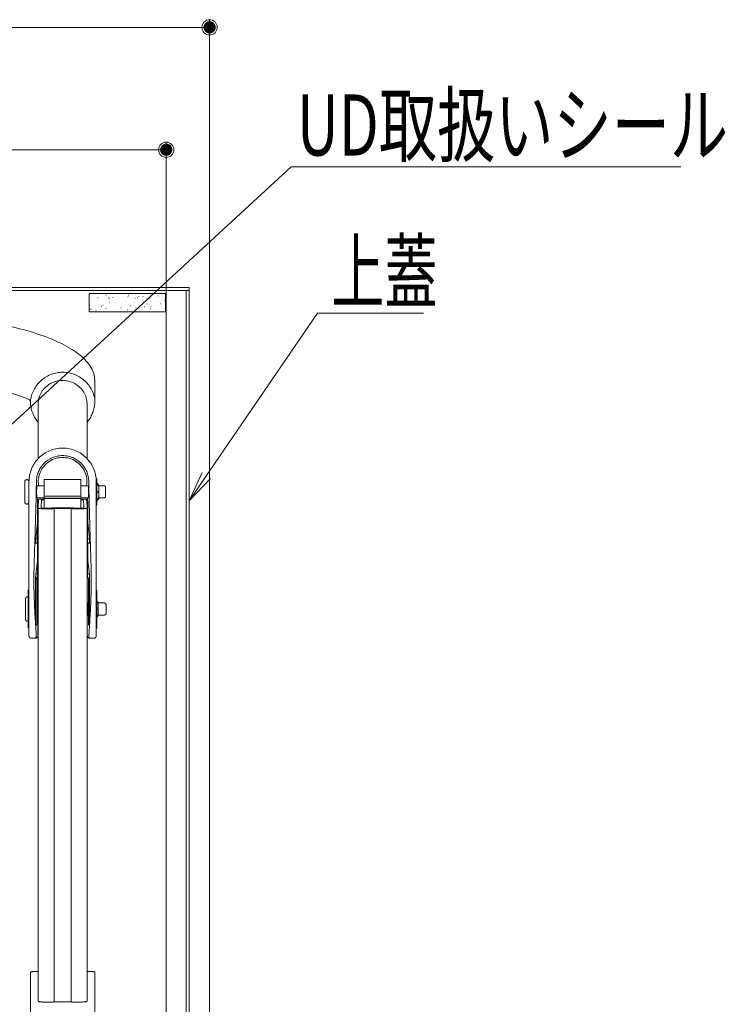
# Model space of a CAD drawing. Units: millimetres. Extents: x -2002 to 1998, y -1386 to 1386.
# Drawn here: x 338 to 568, y 565 to 888 of the extents above; entities that cross this region are included whole.
import ezdxf

# ---------------------------------------------------------------- set-up
doc = ezdxf.new("R2010")
doc.units = ezdxf.units.MM
doc.header["$LTSCALE"] = 10
doc.linetypes.add('JWW_DASHEDX2', pattern=[27.093333, 25.4, -1.693333])
for name, color, linetype in [('CYA_M', 7, 'Continuous'), ('SUNPO', 7, 'Continuous'), ('sunpou', 7, 'Continuous'), ('YEL_M', 7, 'Continuous')]:
    doc.layers.add(name, color=color, linetype=linetype)
doc.styles.add('ＭＳ ゴシック', font='msgothic.ttc', dxfattribs={"height": 1})

# ---------------------------------------------------------------- blocks, each defined once
blk = doc.blocks.new('_ORIGIN_2-A_')
at = {"layer": 'sunpou', "color": 1, "linetype": 'Continuous', "lineweight": 5}
blk.add_line((0, 0), (-1, 0), dxfattribs=at)
blk.add_circle((0, 0), 0.5, dxfattribs=at)
blk = doc.blocks.new('MLeader31_1-B_')
at = {"layer": 'SUNPO', "color": 1, "linetype": 'Continuous', "lineweight": 5}
for p, q in [((31.034, 73.257), (42.637, 83.943)), ((42.637, 83.943), (42.997, 83.943)), ((42.997, 83.943), (55.388, 83.943))]:
    blk.add_line(p, q, dxfattribs=at)
at = {"layer": 'SUNPO', "color": 2, "linetype": 'Continuous', "lineweight": 5, "style": 'ＭＳ ゴシック', "width": 0.698}
blk.add_text('UD取扱いシール', height=2, dxfattribs=at).set_placement((42.821, 84.317))
blk = doc.blocks.new('MLeader43_1-B_')
at = {"layer": 'SUNPO', "color": 1, "linetype": 'Continuous', "lineweight": 5}
for p, q in [((39.863, 73.844), (43.498, 79.157)), ((43.498, 79.157), (43.858, 79.157)), ((43.858, 79.157), (46.964, 79.157))]:
    blk.add_line(p, q, dxfattribs=at)
at = {"layer": 'SUNPO', "color": 3, "linetype": 'Continuous', "lineweight": 5}
for p, q in [((39.299, 73.019), (39.726, 73.938)), ((39.299, 73.019), (39.863, 73.844)), ((40.001, 73.75), (39.299, 73.019))]:
    blk.add_line(p, q, dxfattribs=at)
at = {"layer": 'SUNPO', "color": 2, "linetype": 'Continuous', "lineweight": 5, "style": 'ＭＳ ゴシック', "width": 0.638136}
blk.add_text('上蓋', height=1.9964, dxfattribs=at).set_placement((43.948, 79.52))

msp = doc.modelspace()

# ---------------------------------------------------------------- linework, layer by layer
at = {"color": 4, "linetype": 'Continuous', "lineweight": 13}
for p, q in [((392.99, 799.98), (239.74, 799.98)), ((392.99, 433.48), (392.99, 799.98)), ((392.99, 798.98), (232.99, 798.98)), ((391.99, 434.48), (391.99, 798.98))]:
    msp.add_line(p, q, dxfattribs=at)
at = {"layer": 'CYA_M', "color": 4, "linetype": 'Continuous', "lineweight": 13}
for p, q in [((360.24, 797.98), (360.24, 791.98)), ((385.24, 797.98), (360.24, 797.98)), ((360.24, 797.98), (385.24, 797.98)), ((360.24, 791.98), (360.24, 797.98)), ((361, 797.98), (361.1, 797.98)), ((363.14, 796.58), (363.24, 796.58)), ((365.7, 797.42), (365.8, 797.42)), ((366.05, 797.98), (366.15, 797.98)), ((366.05, 797.98), (366.15, 797.98)), ((366.44, 797.98), (366.54, 797.98)), ((366.44, 797.98), (366.54, 797.98)), ((366.64, 796.45), (366.74, 796.45)), ((366.81, 796.44), (366.91, 796.44)), ((368.03, 796.74), (368.13, 796.74)), ((372.92, 796.9), (373.02, 796.9)), ((373.08, 797.47), (373.18, 797.47)), ((375.21, 796.49), (375.31, 796.49)), ((376.13, 796.54), (376.23, 796.54)), ((376.56, 797.01), (376.66, 797.01)), ((377.44, 797.98), (377.54, 797.98)), ((377.82, 797.06), (377.92, 797.06)), ((379.59, 797.98), (379.69, 797.98)), ((379.81, 796.36), (379.91, 796.36)), ((381.21, 797.98), (381.31, 797.98)), ((382.71, 797.22), (382.81, 797.22)), ((385.24, 791.98), (385.24, 797.98)), ((385.24, 791.98), (385.24, 797.98)), ((385.24, 796.42), (385.34, 796.42)), ((385.24, 796.36), (385.34, 796.36)), ((385.24, 796.36), (385.34, 796.36)), ((360.24, 795.14), (360.34, 795.14)), ((360.24, 795.14), (360.34, 795.14)), ((360.24, 793.82), (360.34, 793.82)), ((360.37, 794.1), (360.47, 794.1)), ((360.87, 792.99), (360.97, 792.99)), ((364.36, 793.77), (364.46, 793.77)), ((364.79, 794.24), (364.89, 794.24)), ((365.76, 793.15), (365.86, 793.15)), ((366.81, 795.12), (366.91, 795.12)), ((368.85, 794.44), (368.95, 794.44)), ((370.66, 793.31), (370.76, 793.31)), ((373.54, 794.02), (373.64, 794.02)), ((373.81, 794.02), (373.91, 794.02)), ((375.55, 793.47), (375.65, 793.47)), ((378.43, 793.61), (378.53, 793.61)), ((379.12, 794.68), (379.22, 794.68)), ((380.08, 794.29), (380.18, 794.29)), ((380.25, 792.97), (380.35, 792.97)), ((380.45, 793.63), (380.55, 793.63)), ((383.13, 794.11), (383.23, 794.11)), ((383.56, 794.58), (383.66, 794.58)), ((384.79, 795.66), (384.89, 795.66)), ((360.24, 791.98), (385.24, 791.98)), ((360.24, 791.98), (385.24, 791.98)), ((360.55, 792.78), (360.65, 792.78)), ((362.49, 792.38), (362.59, 792.38)), ((372.75, 792.63), (372.85, 792.63))]:
    msp.add_line(p, q, dxfattribs=at)
at = {"layer": 'DEFPOINTS', "color": 7, "linetype": 'Continuous', "lineweight": 5, "const_width": 2}
for points in [[(400.69, 885.13, 0.414214), (399.69, 886.13, 0.414214), (398.69, 885.13, 0.414214), (399.69, 884.13, 0.414214)], [(386.49, 845.06, 0.414214), (385.49, 846.06, 0.414214), (384.49, 845.06, 0.414214), (385.49, 844.06, 0.414214)]]:
    msp.add_lwpolyline(points, format="xyb", close=True, dxfattribs=at)
at = {"layer": 'sunpou', "color": 1, "linetype": 'Continuous', "lineweight": 5}
for p, q in [((399.69, 441.98), (399.69, 887.63)), ((26.29, 885.13), (394.69, 885.13)), ((40.49, 845.06), (380.49, 845.06)), ((385.49, 451.58), (385.49, 847.56))]:
    msp.add_line(p, q, dxfattribs=at)
at = {"layer": 'YEL_M', "color": 6, "linetype": 'JWW_DASHEDX2', "lineweight": 5}
for p, q in [((362.09, 769.65), (362.09, 761.88)), ((341.09, 762.42), (341.09, 761.88)), ((343.59, 761.88), (343.59, 743.95)), ((359.59, 761.88), (359.59, 743.95)), ((339.19, 736.38), (339.19, 729.78)), ((340.59, 736.4), (340.59, 685.96)), ((340.59, 736.38), (340.59, 729.78)), ((343, 735.29), (342.99, 734.74)), ((343.01, 735.84), (343, 735.29)), ((343.02, 736.4), (343.01, 735.84)), ((343.13, 735.08), (345.59, 735.08)), ((357.59, 737.08), (345.59, 737.08)), ((345.59, 727.78), (345.59, 737.08)), ((357.59, 737.08), (357.59, 727.78)), ((357.59, 735.08), (360.04, 735.08)), ((360.15, 736.4), (360.16, 735.84)), ((360.16, 735.84), (360.17, 735.29)), ((360.17, 735.29), (360.18, 734.74)), ((362.84, 737.46), (362.59, 737.46)), ((362.59, 733.08), (362.59, 737.46)), ((362.59, 736.47), (362.69, 736.47)), ((362.59, 736.4), (362.59, 685.96)), ((362.84, 733.08), (362.84, 737.46)), ((363.49, 735.21), (362.84, 736.08)), ((362.85, 735.66), (362.84, 735.68)), ((362.84, 735.68), (362.84, 735.68)), ((362.84, 735.68), (362.85, 735.66)), ((362.87, 735.64), (362.85, 735.66)), ((362.85, 735.66), (362.87, 735.64)), ((362.88, 735.62), (362.87, 735.64)), ((362.87, 735.64), (362.88, 735.63)), ((362.88, 735.63), (362.9, 735.61)), ((362.9, 735.6), (362.88, 735.62)), ((362.9, 735.61), (362.92, 735.59)), ((362.92, 735.58), (362.9, 735.6)), ((362.92, 735.59), (362.93, 735.57)), ((362.93, 735.56), (362.92, 735.58)), ((362.93, 735.57), (362.95, 735.56)), ((362.95, 735.54), (362.93, 735.56)), ((362.95, 735.56), (362.97, 735.54)), ((362.97, 735.52), (362.95, 735.54)), ((362.97, 735.54), (362.98, 735.52)), ((362.98, 735.5), (362.97, 735.52)), ((362.98, 735.52), (363, 735.5)), ((363, 735.48), (362.98, 735.5)), ((363, 735.5), (363.01, 735.49)), ((363.01, 735.46), (363, 735.48)), ((363.01, 735.49), (363.03, 735.47)), ((363.03, 735.43), (363.01, 735.46)), ((363.03, 735.47), (363.05, 735.45)), ((363.05, 735.41), (363.03, 735.43)), ((363.05, 735.45), (363.06, 735.43)), ((363.06, 735.39), (363.05, 735.41)), ((363.06, 735.43), (363.08, 735.42)), ((363.08, 735.37), (363.06, 735.39)), ((363.08, 735.42), (363.1, 735.4)), ((363.1, 735.35), (363.08, 735.37)), ((363.1, 735.4), (363.11, 735.38)), ((363.11, 735.33), (363.1, 735.35)), ((363.11, 735.38), (363.13, 735.36)), ((363.13, 735.31), (363.11, 735.33)), ((363.13, 735.36), (363.14, 735.35)), ((363.14, 735.29), (363.13, 735.31)), ((363.14, 735.35), (363.16, 735.33)), ((363.16, 735.27), (363.14, 735.29)), ((363.16, 735.33), (363.18, 735.31)), ((363.18, 735.25), (363.16, 735.27)), ((363.18, 735.31), (363.19, 735.29)), ((363.19, 735.23), (363.18, 735.25)), ((363.19, 735.29), (363.21, 735.27)), ((363.21, 735.21), (363.19, 735.23)), ((363.21, 735.27), (363.23, 735.26)), ((363.23, 735.19), (363.21, 735.21)), ((363.23, 735.26), (363.24, 735.24)), ((363.24, 735.17), (363.23, 735.19)), ((363.24, 735.24), (363.26, 735.22)), ((363.26, 735.15), (363.24, 735.17)), ((363.26, 735.22), (363.27, 735.2)), ((363.27, 735.13), (363.26, 735.15)), ((363.27, 735.2), (363.29, 735.19)), ((363.29, 735.11), (363.27, 735.13)), ((363.29, 735.19), (363.31, 735.17)), ((363.31, 735.09), (363.29, 735.11)), ((363.31, 735.17), (363.32, 735.15)), ((363.32, 735.07), (363.31, 735.09)), ((363.32, 735.15), (363.34, 735.13)), ((363.34, 735.05), (363.32, 735.07)), ((363.34, 735.13), (363.36, 735.12)), ((363.36, 735.03), (363.34, 735.05)), ((363.36, 735.12), (363.37, 735.1)), ((363.37, 735.01), (363.36, 735.03)), ((363.37, 735.1), (363.39, 735.08)), ((363.39, 734.99), (363.37, 735.01)), ((363.39, 735.08), (363.4, 735.06)), ((363.4, 734.96), (363.39, 734.99)), ((363.4, 735.06), (363.42, 735.05)), ((363.42, 734.94), (363.4, 734.96)), ((363.42, 735.05), (363.44, 735.03)), ((363.44, 734.92), (363.42, 734.94)), ((363.49, 734.97), (363.43, 734.93)), ((363.44, 735.03), (363.45, 735.01)), ((363.45, 734.9), (363.44, 734.92)), ((363.45, 735.01), (363.47, 734.99)), ((363.47, 734.88), (363.45, 734.9)), ((363.47, 734.99), (363.49, 734.97)), ((363.49, 734.86), (363.47, 734.88)), ((363.49, 734.97), (363.49, 735.21)), ((365.34, 735.08), (363.49, 735.08)), ((363.49, 733.19), (363.49, 734.86)), ((365.59, 734.83), (365.34, 735.08)), ((365.59, 734.83), (365.59, 731.33)), ((342.94, 731.96), (342.93, 731.41)), ((342.95, 732.52), (342.94, 731.96)), ((342.96, 733.07), (342.95, 732.52)), ((342.97, 733.63), (342.96, 733.07)), ((342.98, 734.18), (342.97, 733.63)), ((342.99, 734.74), (342.98, 734.18)), ((345.59, 731.69), (357.59, 731.69)), ((360.18, 734.74), (360.19, 734.18)), ((360.19, 734.18), (360.2, 733.63)), ((360.2, 733.63), (360.21, 733.07)), ((360.21, 733.07), (360.22, 732.52)), ((360.22, 732.52), (360.23, 731.96)), ((360.23, 731.96), (360.24, 731.41)), ((362.59, 728.71), (362.59, 733.08)), ((362.84, 728.71), (362.84, 733.08)), ((362.85, 733.08), (362.84, 733.08)), ((362.84, 733.08), (362.85, 733.08)), ((362.85, 733.08), (362.87, 733.09)), ((362.87, 733.08), (362.85, 733.08)), ((362.87, 733.09), (362.88, 733.09)), ((362.88, 733.07), (362.87, 733.08)), ((362.88, 733.09), (362.9, 733.09)), ((362.9, 733.07), (362.88, 733.07)), ((362.9, 733.09), (362.92, 733.1)), ((362.92, 733.07), (362.9, 733.07)), ((362.92, 733.1), (362.93, 733.1)), ((362.93, 733.06), (362.92, 733.07)), ((362.93, 733.1), (362.95, 733.1)), ((362.95, 733.06), (362.93, 733.06)), ((362.95, 733.1), (362.97, 733.1)), ((362.97, 733.06), (362.95, 733.06)), ((362.97, 733.1), (362.98, 733.11)), ((362.98, 733.06), (362.97, 733.06)), ((362.98, 733.11), (363, 733.11)), ((363, 733.05), (362.98, 733.06)), ((363, 733.11), (363.01, 733.11)), ((363.01, 733.05), (363, 733.05)), ((363.01, 733.11), (363.03, 733.12)), ((363.03, 733.05), (363.01, 733.05)), ((363.03, 733.12), (363.05, 733.12)), ((363.05, 733.05), (363.03, 733.05)), ((363.05, 733.12), (363.06, 733.12)), ((363.06, 733.04), (363.05, 733.05)), ((363.06, 733.12), (363.08, 733.12)), ((363.08, 733.04), (363.06, 733.04)), ((363.08, 733.12), (363.1, 733.13)), ((363.1, 733.04), (363.08, 733.04)), ((363.1, 733.13), (363.11, 733.13)), ((363.11, 733.03), (363.1, 733.04)), ((363.11, 733.13), (363.13, 733.13)), ((363.13, 733.03), (363.11, 733.03)), ((363.13, 733.13), (363.14, 733.14)), ((363.14, 733.03), (363.13, 733.03)), ((363.14, 733.14), (363.16, 733.14)), ((363.16, 733.03), (363.14, 733.03)), ((363.16, 733.14), (363.18, 733.14)), ((363.18, 733.02), (363.16, 733.03)), ((363.18, 733.14), (363.19, 733.14)), ((363.19, 733.02), (363.18, 733.02)), ((363.19, 733.14), (363.21, 733.15)), ((363.21, 733.02), (363.19, 733.02)), ((363.21, 733.15), (363.23, 733.15)), ((363.23, 733.01), (363.21, 733.02)), ((363.23, 733.15), (363.24, 733.15)), ((363.24, 733.01), (363.23, 733.01)), ((363.24, 733.15), (363.26, 733.16)), ((363.26, 733.01), (363.24, 733.01)), ((363.26, 733.16), (363.27, 733.16)), ((363.27, 733.01), (363.26, 733.01)), ((363.27, 733.16), (363.29, 733.16)), ((363.29, 733), (363.27, 733.01)), ((363.29, 733.16), (363.31, 733.16)), ((363.31, 733), (363.29, 733)), ((363.31, 733.16), (363.32, 733.17)), ((363.32, 733), (363.31, 733)), ((363.32, 733.17), (363.34, 733.17)), ((363.34, 732.99), (363.32, 733)), ((363.34, 733.17), (363.36, 733.17)), ((363.36, 732.99), (363.34, 732.99)), ((363.36, 733.17), (363.37, 733.17)), ((363.37, 732.99), (363.36, 732.99)), ((363.37, 733.17), (363.39, 733.18)), ((363.39, 732.99), (363.37, 732.99)), ((363.39, 733.18), (363.4, 733.18)), ((363.4, 732.98), (363.39, 732.99)), ((363.4, 733.18), (363.42, 733.18)), ((363.42, 732.98), (363.4, 732.98)), ((363.42, 733.18), (363.44, 733.19)), ((363.44, 732.98), (363.42, 732.98)), ((363.44, 733.19), (363.45, 733.19)), ((363.45, 732.98), (363.44, 732.98)), ((363.45, 733.19), (363.47, 733.19)), ((363.47, 732.97), (363.45, 732.98)), ((363.47, 733.19), (363.49, 733.19)), ((363.49, 732.97), (363.47, 732.97)), ((363.49, 733.19), (363.49, 733.19)), ((363.49, 731.3), (363.49, 732.97)), ((342.86, 728.63), (342.85, 728.08)), ((342.88, 729.19), (342.86, 728.63)), ((342.89, 729.74), (342.88, 729.19)), ((342.9, 730.3), (342.89, 729.74)), ((342.92, 730.85), (342.9, 730.3)), ((342.93, 731.41), (342.92, 730.85)), ((343.13, 731.08), (345.59, 731.08)), ((343.41, 731.08), (343.33, 729.12)), ((343.33, 729.12), (343.33, 723.12)), ((343.59, 728.37), (343.76, 730.57)), ((343.59, 566.44), (343.59, 728.37)), ((345.59, 730.74), (344.51, 730.74)), ((344.59, 728.37), (344.74, 730.35)), ((344.59, 728.37), (344.59, 727.89)), ((345.59, 730.47), (345.24, 730.47)), ((357.59, 731.03), (345.59, 731.03)), ((357.59, 730.91), (345.59, 730.91)), ((357.59, 731.08), (360.04, 731.08)), ((358.67, 730.74), (357.59, 730.74)), ((357.93, 730.47), (357.59, 730.47)), ((357.71, 731.08), (357.71, 730.74)), ((358.59, 728.37), (358.43, 730.35)), ((358.59, 727.89), (358.59, 728.37)), ((359.59, 728.37), (359.42, 730.57)), ((359.59, 566.44), (359.59, 728.37)), ((359.76, 731.08), (359.84, 729.12)), ((359.84, 729.12), (359.84, 723.12)), ((360.24, 731.41), (360.25, 730.85)), ((360.25, 730.85), (360.27, 730.3)), ((360.27, 730.3), (360.28, 729.74)), ((360.28, 729.74), (360.29, 729.19)), ((360.29, 729.19), (360.31, 728.63)), ((360.31, 728.63), (360.32, 728.08)), ((362.59, 728.71), (362.84, 728.71)), ((362.84, 730.08), (363.49, 730.96)), ((362.84, 730.48), (362.85, 730.5)), ((362.85, 730.5), (362.84, 730.48)), ((362.84, 730.48), (362.84, 730.48)), ((362.85, 730.5), (362.87, 730.52)), ((362.87, 730.52), (362.85, 730.5)), ((362.87, 730.52), (362.88, 730.55)), ((362.88, 730.54), (362.87, 730.52)), ((362.88, 730.55), (362.9, 730.57)), ((362.9, 730.55), (362.88, 730.54)), ((362.9, 730.57), (362.92, 730.59)), ((362.92, 730.57), (362.9, 730.55)), ((362.92, 730.59), (362.93, 730.61)), ((362.93, 730.59), (362.92, 730.57)), ((362.93, 730.61), (362.95, 730.63)), ((362.95, 730.61), (362.93, 730.59)), ((362.95, 730.63), (362.97, 730.65)), ((362.97, 730.62), (362.95, 730.61)), ((362.97, 730.65), (362.98, 730.67)), ((362.98, 730.64), (362.97, 730.62)), ((362.98, 730.67), (363, 730.69)), ((363, 730.66), (362.98, 730.64)), ((363, 730.69), (363.01, 730.71)), ((363.01, 730.68), (363, 730.66)), ((363.01, 730.71), (363.03, 730.73)), ((363.03, 730.7), (363.01, 730.68)), ((363.03, 730.73), (363.05, 730.75)), ((363.05, 730.71), (363.03, 730.7)), ((363.05, 730.75), (363.06, 730.77)), ((363.06, 730.73), (363.05, 730.71)), ((363.06, 730.77), (363.08, 730.79)), ((363.08, 730.75), (363.06, 730.73)), ((363.08, 730.79), (363.1, 730.81)), ((363.1, 730.77), (363.08, 730.75)), ((363.1, 730.81), (363.11, 730.83)), ((363.11, 730.78), (363.1, 730.77)), ((363.11, 730.83), (363.13, 730.85)), ((363.13, 730.8), (363.11, 730.78)), ((363.13, 730.85), (363.14, 730.87)), ((363.14, 730.82), (363.13, 730.8)), ((363.14, 730.87), (363.16, 730.89)), ((363.16, 730.84), (363.14, 730.82)), ((363.16, 730.89), (363.18, 730.91)), ((363.18, 730.85), (363.16, 730.84)), ((363.18, 730.91), (363.19, 730.93)), ((363.19, 730.87), (363.18, 730.85)), ((363.19, 730.93), (363.21, 730.95)), ((363.21, 730.89), (363.19, 730.87)), ((363.21, 730.95), (363.23, 730.97)), ((363.23, 730.91), (363.21, 730.89)), ((363.23, 730.97), (363.24, 730.99)), ((363.24, 730.92), (363.23, 730.91)), ((363.24, 730.99), (363.26, 731.01)), ((363.26, 730.94), (363.24, 730.92)), ((363.26, 731.01), (363.27, 731.04)), ((363.27, 730.96), (363.26, 730.94)), ((363.27, 731.04), (363.29, 731.06)), ((363.29, 730.98), (363.27, 730.96)), ((363.29, 731.06), (363.31, 731.08)), ((363.31, 730.99), (363.29, 730.98)), ((363.31, 731.08), (363.32, 731.1)), ((363.32, 731.01), (363.31, 730.99)), ((363.32, 731.1), (363.34, 731.12)), ((363.34, 731.03), (363.32, 731.01)), ((363.34, 731.12), (363.36, 731.14)), ((363.36, 731.05), (363.34, 731.03)), ((363.36, 731.14), (363.37, 731.16)), ((363.37, 731.07), (363.36, 731.05)), ((363.37, 731.16), (363.39, 731.18)), ((363.39, 731.08), (363.37, 731.07)), ((363.39, 731.18), (363.4, 731.2)), ((363.4, 731.1), (363.39, 731.08)), ((363.4, 731.2), (363.42, 731.22)), ((363.42, 731.12), (363.4, 731.1)), ((363.42, 731.22), (363.44, 731.24)), ((363.44, 731.14), (363.42, 731.12)), ((363.43, 731.23), (363.49, 731.19)), ((363.44, 731.24), (363.45, 731.26)), ((363.45, 731.15), (363.44, 731.14)), ((363.45, 731.26), (363.47, 731.28)), ((363.47, 731.17), (363.45, 731.15)), ((363.47, 731.28), (363.49, 731.3)), ((363.49, 731.19), (363.47, 731.17)), ((363.49, 731.3), (363.49, 731.3)), ((363.49, 730.96), (363.49, 731.19)), ((365.34, 731.08), (363.49, 731.08)), ((365.59, 731.33), (365.34, 731.08)), ((342.77, 725.3), (342.76, 724.75)), ((342.79, 725.85), (342.77, 725.3)), ((342.8, 726.41), (342.79, 725.85)), ((342.82, 726.96), (342.8, 726.41)), ((342.83, 727.52), (342.82, 726.96)), ((342.85, 728.08), (342.83, 727.52)), ((345.09, 727.78), (348.09, 727.78)), ((345.09, 727.55), (348.59, 727.55)), ((348.34, 727.83), (354.84, 727.83)), ((348.84, 566.16), (348.84, 727.61)), ((354.34, 727.61), (348.84, 727.61)), ((354.34, 566.16), (354.34, 727.61)), ((354.59, 727.55), (358.09, 727.55)), ((355.09, 727.78), (358.09, 727.78)), ((360.32, 728.08), (360.34, 727.52)), ((360.34, 727.52), (360.35, 726.96)), ((360.35, 726.96), (360.37, 726.41)), ((360.37, 726.41), (360.38, 725.85)), ((360.38, 725.85), (360.4, 725.3)), ((360.4, 725.3), (360.42, 724.75)), ((342.67, 722), (342.66, 721.45)), ((342.69, 722.55), (342.67, 722)), ((342.71, 723.09), (342.69, 722.55)), ((342.72, 723.64), (342.71, 723.09)), ((342.74, 724.19), (342.72, 723.64)), ((342.76, 724.75), (342.74, 724.19)), ((342.8, 717.6), (343.33, 723.12)), ((343.41, 717.35), (343.4, 722.52)), ((359.76, 717.35), (359.77, 722.52)), ((360.37, 717.6), (359.84, 723.12)), ((360.42, 724.75), (360.43, 724.19)), ((360.43, 724.19), (360.45, 723.64)), ((360.45, 723.64), (360.47, 723.09)), ((360.47, 723.09), (360.48, 722.55)), ((360.48, 722.55), (360.5, 722)), ((360.5, 722), (360.52, 721.45)), ((342.59, 719.25), (342.57, 718.69)), ((342.6, 719.8), (342.59, 719.25)), ((342.62, 720.35), (342.6, 719.8)), ((342.64, 720.9), (342.62, 720.35)), ((342.66, 721.45), (342.64, 720.9)), ((360.52, 721.45), (360.53, 720.9)), ((360.53, 720.9), (360.55, 720.35)), ((360.55, 720.35), (360.57, 719.8)), ((360.57, 719.8), (360.58, 719.25)), ((360.58, 719.25), (360.6, 718.69)), ((342.48, 715.87), (342.46, 715.29)), ((342.5, 716.44), (342.48, 715.87)), ((342.52, 717.01), (342.5, 716.44)), ((342.53, 717.58), (342.52, 717.01)), ((342.55, 718.14), (342.53, 717.58)), ((342.57, 718.69), (342.55, 718.14)), ((342.8, 717.6), (343.1, 717.73)), ((342.8, 716.14), (342.8, 717.6)), ((342.8, 716.14), (343.16, 716.28)), ((343.33, 716.47), (343.33, 710.44)), ((343.41, 717.35), (343.41, 716.87)), ((359.76, 717.35), (359.76, 716.87)), ((359.84, 716.47), (359.84, 710.44)), ((360.37, 716.14), (360.01, 716.28)), ((360.37, 717.6), (360.07, 717.73)), ((360.37, 716.14), (360.37, 717.6)), ((360.6, 718.69), (360.62, 718.14)), ((360.62, 718.14), (360.64, 717.58)), ((360.64, 717.58), (360.66, 717.01)), ((360.66, 717.01), (360.67, 716.44)), ((360.67, 716.44), (360.69, 715.87)), ((360.69, 715.87), (360.71, 715.29)), ((342.36, 712.35), (342.35, 711.76)), ((342.38, 712.95), (342.36, 712.35)), ((342.4, 713.54), (342.38, 712.95)), ((342.42, 714.13), (342.4, 713.54)), ((342.44, 714.71), (342.42, 714.13)), ((342.46, 715.29), (342.44, 714.71)), ((360.71, 715.29), (360.73, 714.71)), ((360.73, 714.71), (360.75, 714.13)), ((360.75, 714.13), (360.77, 713.54)), ((360.77, 713.54), (360.79, 712.95)), ((360.79, 712.95), (360.81, 712.35)), ((360.81, 712.35), (360.83, 711.76)), ((342.28, 709.37), (342.27, 708.77)), ((342.29, 709.97), (342.28, 709.37)), ((342.31, 710.56), (342.29, 709.97)), ((342.33, 711.16), (342.31, 710.56)), ((342.35, 711.76), (342.33, 711.16)), ((342.8, 706.12), (343.33, 710.44)), ((343.41, 705.87), (343.4, 709.91)), ((359.76, 705.87), (359.77, 709.91)), ((360.37, 706.12), (359.84, 710.44)), ((360.83, 711.76), (360.84, 711.16)), ((360.84, 711.16), (360.86, 710.56)), ((360.86, 710.56), (360.88, 709.97)), ((360.88, 709.97), (360.89, 709.37)), ((360.89, 709.37), (360.91, 708.77)), ((342.22, 706.39), (342.21, 705.8)), ((342.23, 706.98), (342.22, 706.39)), ((342.24, 707.58), (342.23, 706.98)), ((342.25, 708.17), (342.24, 707.58)), ((342.27, 708.77), (342.25, 708.17)), ((342.8, 706.12), (343.1, 706.25)), ((342.8, 706.12), (342.8, 704.66)), ((343.41, 705.87), (343.41, 705.39)), ((359.76, 705.87), (359.76, 705.39)), ((360.37, 706.12), (360.07, 706.25)), ((360.37, 706.12), (360.37, 704.66)), ((360.91, 708.77), (360.92, 708.17)), ((360.92, 708.17), (360.93, 707.58)), ((360.93, 707.58), (360.94, 706.98)), ((360.94, 706.98), (360.95, 706.39)), ((360.95, 706.39), (360.96, 705.8)), ((342.21, 705.8), (342.21, 705.21)), ((342.21, 705.21), (342.21, 704.63)), ((342.21, 704.63), (342.21, 704.04)), ((342.21, 704.04), (342.21, 703.47)), ((342.21, 703.47), (342.21, 702.9)), ((342.21, 702.9), (342.21, 702.33)), ((342.76, 689.48), (342.76, 705.34)), ((342.8, 705.34), (342.76, 705.34)), ((342.8, 704.66), (343.16, 704.8)), ((343.13, 689.73), (343.13, 704.78)), ((343.5, 705.09), (343.5, 700.67)), ((359.67, 705.09), (359.67, 700.67)), ((360.37, 704.66), (360.01, 704.8)), ((360.05, 689.73), (360.05, 704.78)), ((360.37, 705.34), (360.41, 705.34)), ((360.41, 689.48), (360.41, 705.34)), ((360.96, 705.8), (360.96, 705.21)), ((360.96, 705.21), (360.97, 704.63)), ((360.97, 703.47), (360.96, 702.9)), ((360.96, 702.9), (360.96, 702.33)), ((360.97, 704.63), (360.97, 704.04)), ((360.97, 704.04), (360.97, 703.47)), ((340.34, 700.71), (340.34, 688.71)), ((340.59, 700.96), (340.69, 700.96)), ((342.21, 702.33), (342.22, 701.76)), ((342.22, 701.76), (342.23, 701.2)), ((342.23, 701.2), (342.24, 700.64)), ((342.24, 700.64), (342.26, 700.09)), ((342.26, 700.09), (342.27, 699.53)), ((342.27, 699.53), (342.29, 698.98)), ((343.5, 696.71), (343.5, 700.67)), ((359.67, 696.71), (359.67, 700.67)), ((360.9, 699.53), (360.88, 698.98)), ((360.92, 700.09), (360.9, 699.53)), ((360.93, 700.64), (360.92, 700.09)), ((360.94, 701.2), (360.93, 700.64)), ((360.95, 701.76), (360.94, 701.2)), ((360.96, 702.33), (360.95, 701.76)), ((362.59, 700.96), (362.69, 700.96)), ((362.84, 700.71), (362.84, 688.71)), ((339.44, 698.01), (339.44, 691.41)), ((342.29, 698.98), (342.31, 698.43)), ((342.31, 698.43), (342.33, 697.88)), ((342.33, 697.88), (342.35, 697.34)), ((342.35, 697.34), (342.37, 696.79)), ((342.37, 696.79), (342.39, 696.24)), ((342.39, 696.24), (342.42, 695.7)), ((343.59, 696.71), (343.33, 696.71)), ((359.84, 696.71), (359.59, 696.71)), ((360.78, 696.24), (360.75, 695.7)), ((360.8, 696.79), (360.78, 696.24)), ((360.82, 697.34), (360.8, 696.79)), ((360.85, 697.88), (360.82, 697.34)), ((360.87, 698.43), (360.85, 697.88)), ((360.88, 698.98), (360.87, 698.43)), ((363.24, 696.83), (362.84, 697.37)), ((362.84, 697.04), (362.84, 697.03)), ((362.84, 697.03), (362.85, 697.02)), ((362.85, 696.98), (362.84, 696.99)), ((362.84, 696.99), (362.84, 696.99)), ((362.84, 696.99), (362.84, 696.99)), ((362.85, 697.02), (362.85, 697.02)), ((362.85, 697.02), (362.86, 697.01)), ((362.85, 696.97), (362.85, 696.98)), ((362.86, 696.97), (362.85, 696.97)), ((362.86, 697.01), (362.86, 697.01)), ((362.86, 697.01), (362.87, 697)), ((362.86, 696.96), (362.86, 696.97)), ((362.87, 696.95), (362.86, 696.96)), ((362.87, 697), (362.88, 696.99)), ((362.88, 696.94), (362.87, 696.95)), ((362.88, 696.99), (362.88, 696.99)), ((362.88, 696.99), (362.89, 696.98)), ((362.89, 696.93), (362.88, 696.94)), ((362.88, 696.94), (362.88, 696.94)), ((362.89, 696.98), (362.89, 696.98)), ((362.89, 696.98), (362.9, 696.97)), ((362.89, 696.92), (362.89, 696.93)), ((362.9, 696.91), (362.89, 696.92)), ((362.9, 696.97), (362.9, 696.96)), ((362.9, 696.96), (362.91, 696.96)), ((362.91, 696.9), (362.9, 696.91)), ((362.9, 696.91), (362.9, 696.91)), ((362.91, 696.96), (362.92, 696.95)), ((362.92, 696.89), (362.91, 696.9)), ((362.92, 696.95), (362.92, 696.94)), ((362.92, 696.94), (362.93, 696.94)), ((362.93, 696.88), (362.92, 696.89)), ((362.92, 696.89), (362.92, 696.89)), ((362.93, 696.94), (362.93, 696.93)), ((362.93, 696.93), (362.94, 696.93)), ((362.93, 696.87), (362.93, 696.88)), ((362.94, 696.86), (362.93, 696.87)), ((362.94, 696.93), (362.94, 696.92)), ((362.94, 696.92), (362.95, 696.91)), ((362.95, 696.85), (362.94, 696.86)), ((362.94, 696.86), (362.94, 696.86)), ((362.95, 696.91), (362.96, 696.91)), ((362.96, 696.84), (362.95, 696.85)), ((362.96, 696.91), (362.96, 696.9)), ((362.96, 696.9), (362.97, 696.89)), ((362.97, 696.83), (362.96, 696.84)), ((362.96, 696.84), (362.96, 696.84)), ((362.97, 696.89), (362.97, 696.89)), ((362.97, 696.89), (362.98, 696.88)), ((362.97, 696.82), (362.97, 696.83)), ((362.98, 696.81), (362.97, 696.82)), ((362.98, 696.88), (362.98, 696.88)), ((362.98, 696.88), (362.99, 696.87)), ((362.99, 696.8), (362.98, 696.81)), ((362.98, 696.81), (362.98, 696.81)), ((362.99, 696.87), (363, 696.86)), ((363, 696.79), (362.99, 696.8)), ((363, 696.86), (363, 696.86)), ((363, 696.86), (363.01, 696.85)), ((363.01, 696.78), (363, 696.79)), ((363, 696.79), (363, 696.79)), ((363.01, 696.85), (363.01, 696.84)), ((363.01, 696.84), (363.02, 696.84)), ((363.01, 696.77), (363.01, 696.78)), ((363.02, 696.76), (363.01, 696.77)), ((363.02, 696.84), (363.02, 696.83)), ((363.02, 696.83), (363.03, 696.83)), ((363.03, 696.75), (363.02, 696.76)), ((363.02, 696.76), (363.02, 696.76)), ((363.03, 696.83), (363.04, 696.82)), ((363.04, 696.74), (363.03, 696.75)), ((363.04, 696.82), (363.04, 696.81)), ((363.04, 696.81), (363.05, 696.81)), ((363.04, 696.73), (363.04, 696.74)), ((363.05, 696.73), (363.04, 696.73)), ((363.05, 696.81), (363.05, 696.8)), ((363.05, 696.8), (363.06, 696.8)), ((363.05, 696.72), (363.05, 696.73)), ((363.06, 696.71), (363.05, 696.72)), ((363.06, 696.8), (363.06, 696.79)), ((363.06, 696.79), (363.07, 696.78)), ((363.07, 696.7), (363.06, 696.71)), ((363.06, 696.71), (363.06, 696.71)), ((363.07, 696.78), (363.08, 696.78)), ((363.08, 696.69), (363.07, 696.7)), ((363.08, 696.78), (363.08, 696.77)), ((363.08, 696.77), (363.09, 696.76)), ((363.08, 696.68), (363.08, 696.69)), ((363.09, 696.68), (363.08, 696.68)), ((363.09, 696.76), (363.09, 696.76)), ((363.09, 696.76), (363.1, 696.75)), ((363.09, 696.67), (363.09, 696.68)), ((363.1, 696.66), (363.09, 696.67)), ((363.1, 696.75), (363.1, 696.75)), ((363.1, 696.75), (363.11, 696.74)), ((363.11, 696.65), (363.1, 696.66)), ((363.1, 696.66), (363.1, 696.66)), ((363.11, 696.74), (363.12, 696.73)), ((363.12, 696.64), (363.11, 696.65)), ((363.12, 696.73), (363.12, 696.73)), ((363.12, 696.73), (363.13, 696.72)), ((363.12, 696.63), (363.12, 696.64)), ((363.13, 696.63), (363.12, 696.63)), ((363.13, 696.72), (363.13, 696.71)), ((363.13, 696.71), (363.14, 696.71)), ((363.13, 696.62), (363.13, 696.63)), ((363.14, 696.61), (363.13, 696.62)), ((363.14, 696.71), (363.14, 696.7)), ((363.14, 696.7), (363.15, 696.7)), ((363.15, 696.6), (363.14, 696.61)), ((363.14, 696.61), (363.14, 696.61)), ((363.15, 696.7), (363.16, 696.69)), ((363.16, 696.59), (363.15, 696.6)), ((363.16, 696.69), (363.16, 696.68)), ((363.16, 696.68), (363.17, 696.68)), ((363.16, 696.58), (363.16, 696.59)), ((363.17, 696.58), (363.16, 696.58)), ((363.17, 696.68), (363.17, 696.67)), ((363.17, 696.67), (363.18, 696.66)), ((363.17, 696.57), (363.17, 696.58)), ((363.18, 696.56), (363.17, 696.57)), ((363.18, 696.66), (363.18, 696.66)), ((363.18, 696.66), (363.19, 696.65)), ((363.24, 696.6), (363.18, 696.56)), ((363.18, 696.55), (363.18, 696.56)), ((363.19, 696.55), (363.18, 696.55)), ((363.19, 696.65), (363.2, 696.65)), ((363.2, 696.54), (363.19, 696.55)), ((363.2, 696.65), (363.2, 696.64)), ((363.2, 696.64), (363.21, 696.63)), ((363.2, 696.53), (363.2, 696.54)), ((363.21, 696.53), (363.2, 696.53)), ((363.21, 696.63), (363.21, 696.63)), ((363.21, 696.63), (363.22, 696.62)), ((363.21, 696.52), (363.21, 696.53)), ((363.22, 696.51), (363.21, 696.52)), ((363.22, 696.62), (363.22, 696.62)), ((363.22, 696.62), (363.23, 696.61)), ((363.22, 696.5), (363.22, 696.51)), ((363.23, 696.5), (363.22, 696.5)), ((363.23, 696.61), (363.24, 696.6)), ((363.24, 696.49), (363.23, 696.5)), ((363.24, 696.6), (363.24, 696.83)), ((365.34, 696.71), (363.24, 696.71)), ((363.24, 696.6), (363.24, 696.6)), ((363.24, 694.82), (363.24, 696.49)), ((365.84, 696.21), (365.34, 696.71)), ((365.84, 696.21), (365.84, 693.21)), ((342.42, 695.7), (342.44, 695.15)), ((342.44, 695.15), (342.47, 694.6)), ((342.47, 694.6), (342.5, 694.05)), ((342.5, 694.05), (342.53, 693.5)), ((342.53, 693.5), (342.56, 692.95)), ((342.56, 692.95), (342.59, 692.4)), ((360.61, 692.95), (360.58, 692.4)), ((360.64, 693.5), (360.61, 692.95)), ((360.67, 694.05), (360.64, 693.5)), ((360.7, 694.6), (360.67, 694.05)), ((360.73, 695.15), (360.7, 694.6)), ((360.75, 695.7), (360.73, 695.15)), ((362.84, 694.75), (362.84, 694.75)), ((362.84, 694.75), (362.85, 694.75)), ((362.85, 694.66), (362.84, 694.67)), ((362.84, 694.67), (362.84, 694.67)), ((362.84, 694.67), (362.84, 694.67)), ((362.85, 694.75), (362.85, 694.76)), ((362.85, 694.76), (362.86, 694.76)), ((362.86, 694.66), (362.85, 694.66)), ((362.85, 694.66), (362.85, 694.66)), ((362.86, 694.76), (362.86, 694.76)), ((362.86, 694.76), (362.87, 694.76)), ((362.87, 694.66), (362.86, 694.66)), ((362.86, 694.66), (362.86, 694.66)), ((362.87, 694.76), (362.88, 694.76)), ((362.88, 694.66), (362.87, 694.66)), ((362.88, 694.76), (362.88, 694.76)), ((362.88, 694.76), (362.89, 694.76)), ((362.89, 694.66), (362.88, 694.66)), ((362.88, 694.66), (362.88, 694.66)), ((362.89, 694.76), (362.89, 694.76)), ((362.89, 694.76), (362.9, 694.76)), ((362.9, 694.66), (362.89, 694.66)), ((362.89, 694.66), (362.89, 694.66)), ((362.9, 694.76), (362.91, 694.77)), ((362.9, 694.76), (362.9, 694.76)), ((362.9, 694.65), (362.9, 694.66)), ((362.91, 694.65), (362.9, 694.65)), ((362.91, 694.77), (362.92, 694.77)), ((362.92, 694.65), (362.91, 694.65)), ((362.92, 694.77), (362.92, 694.77)), ((362.92, 694.77), (362.93, 694.77)), ((362.93, 694.65), (362.92, 694.65)), ((362.92, 694.65), (362.92, 694.65)), ((362.93, 694.77), (362.93, 694.77)), ((362.93, 694.77), (362.94, 694.77)), ((362.94, 694.65), (362.93, 694.65)), ((362.93, 694.65), (362.93, 694.65)), ((362.94, 694.77), (362.94, 694.77)), ((362.94, 694.77), (362.95, 694.77)), ((362.95, 694.65), (362.94, 694.65)), ((362.94, 694.65), (362.94, 694.65)), ((362.95, 694.77), (362.96, 694.77)), ((362.96, 694.65), (362.95, 694.65)), ((362.96, 694.77), (362.97, 694.78)), ((362.96, 694.77), (362.96, 694.77)), ((362.96, 694.64), (362.96, 694.65)), ((362.97, 694.64), (362.96, 694.64)), ((362.97, 694.78), (362.97, 694.78)), ((362.97, 694.78), (362.98, 694.78)), ((362.98, 694.64), (362.97, 694.64)), ((362.97, 694.64), (362.97, 694.64)), ((362.98, 694.78), (362.98, 694.78)), ((362.98, 694.78), (362.99, 694.78)), ((362.99, 694.64), (362.98, 694.64)), ((362.98, 694.64), (362.98, 694.64)), ((362.99, 694.78), (363, 694.78)), ((363, 694.64), (362.99, 694.64)), ((363, 694.78), (363, 694.78)), ((363, 694.78), (363.01, 694.78)), ((363.01, 694.64), (363, 694.64)), ((363, 694.64), (363, 694.64)), ((363.01, 694.78), (363.01, 694.78)), ((363.01, 694.78), (363.02, 694.78)), ((363.02, 694.63), (363.01, 694.64)), ((363.01, 694.64), (363.01, 694.64)), ((363.02, 694.78), (363.02, 694.79)), ((363.02, 694.79), (363.03, 694.79)), ((363.03, 694.63), (363.02, 694.63)), ((363.02, 694.63), (363.02, 694.63)), ((363.03, 694.79), (363.04, 694.79)), ((363.04, 694.63), (363.03, 694.63)), ((363.04, 694.79), (363.04, 694.79)), ((363.04, 694.79), (363.05, 694.79)), ((363.05, 694.63), (363.04, 694.63)), ((363.04, 694.63), (363.04, 694.63)), ((363.05, 694.79), (363.05, 694.79)), ((363.05, 694.79), (363.06, 694.79)), ((363.06, 694.63), (363.05, 694.63)), ((363.05, 694.63), (363.05, 694.63)), ((363.06, 694.79), (363.06, 694.79)), ((363.06, 694.79), (363.07, 694.79)), ((363.07, 694.63), (363.06, 694.63)), ((363.06, 694.63), (363.06, 694.63)), ((363.07, 694.79), (363.08, 694.79)), ((363.08, 694.62), (363.07, 694.63)), ((363.08, 694.79), (363.08, 694.8)), ((363.08, 694.8), (363.09, 694.8)), ((363.09, 694.62), (363.08, 694.62)), ((363.08, 694.62), (363.08, 694.62)), ((363.09, 694.8), (363.09, 694.8)), ((363.09, 694.8), (363.1, 694.8)), ((363.1, 694.62), (363.09, 694.62)), ((363.09, 694.62), (363.09, 694.62)), ((363.1, 694.8), (363.1, 694.8)), ((363.1, 694.8), (363.11, 694.8)), ((363.11, 694.62), (363.1, 694.62)), ((363.1, 694.62), (363.1, 694.62)), ((363.11, 694.8), (363.12, 694.8)), ((363.12, 694.62), (363.11, 694.62)), ((363.12, 694.8), (363.12, 694.8)), ((363.12, 694.8), (363.13, 694.8)), ((363.13, 694.62), (363.12, 694.62)), ((363.12, 694.62), (363.12, 694.62)), ((363.13, 694.8), (363.14, 694.81)), ((363.13, 694.8), (363.13, 694.8)), ((363.13, 694.61), (363.13, 694.62)), ((363.14, 694.61), (363.13, 694.61)), ((363.14, 694.81), (363.14, 694.81)), ((363.14, 694.81), (363.15, 694.81)), ((363.15, 694.61), (363.14, 694.61)), ((363.14, 694.61), (363.14, 694.61)), ((363.15, 694.81), (363.16, 694.81)), ((363.16, 694.61), (363.15, 694.61)), ((363.16, 694.81), (363.16, 694.81)), ((363.16, 694.81), (363.17, 694.81)), ((363.17, 694.61), (363.16, 694.61)), ((363.16, 694.61), (363.16, 694.61)), ((363.17, 694.81), (363.17, 694.81)), ((363.17, 694.81), (363.18, 694.81)), ((363.18, 694.61), (363.17, 694.61)), ((363.17, 694.61), (363.17, 694.61)), ((363.18, 694.81), (363.18, 694.81)), ((363.18, 694.81), (363.19, 694.81)), ((363.19, 694.6), (363.18, 694.61)), ((363.18, 694.61), (363.18, 694.61)), ((363.19, 694.81), (363.2, 694.82)), ((363.2, 694.6), (363.19, 694.6)), ((363.2, 694.82), (363.2, 694.82)), ((363.2, 694.82), (363.21, 694.82)), ((363.21, 694.6), (363.2, 694.6)), ((363.2, 694.6), (363.2, 694.6)), ((363.21, 694.82), (363.21, 694.82)), ((363.21, 694.82), (363.22, 694.82)), ((363.22, 694.6), (363.21, 694.6)), ((363.21, 694.6), (363.21, 694.6)), ((363.22, 694.82), (363.22, 694.82)), ((363.22, 694.82), (363.23, 694.82)), ((363.23, 694.6), (363.22, 694.6)), ((363.22, 694.6), (363.22, 694.6)), ((363.22, 692.91), (363.23, 692.92)), ((363.23, 694.82), (363.24, 694.82)), ((363.24, 694.6), (363.23, 694.6)), ((363.23, 692.92), (363.24, 692.93)), ((363.24, 694.82), (363.24, 694.82)), ((363.24, 692.93), (363.24, 694.6)), ((365.84, 693.21), (365.34, 692.71)), ((342.59, 692.4), (342.62, 691.85)), ((342.62, 691.85), (342.65, 691.3)), ((342.65, 691.3), (342.68, 690.74)), ((342.68, 690.74), (342.72, 690.19)), ((342.72, 690.19), (342.75, 689.63)), ((343.59, 692.71), (343.33, 692.71)), ((343.5, 685.96), (343.5, 692.71)), ((359.84, 692.71), (359.59, 692.71)), ((359.67, 685.96), (359.67, 692.71)), ((360.46, 690.19), (360.42, 689.63)), ((360.49, 690.74), (360.46, 690.19)), ((360.52, 691.3), (360.49, 690.74)), ((360.55, 691.85), (360.52, 691.3)), ((360.58, 692.4), (360.55, 691.85)), ((362.84, 692.05), (363.24, 692.59)), ((362.84, 692.43), (362.85, 692.44)), ((362.84, 692.43), (362.84, 692.43)), ((362.85, 692.39), (362.84, 692.39)), ((362.84, 692.39), (362.84, 692.38)), ((362.85, 692.44), (362.85, 692.45)), ((362.85, 692.45), (362.86, 692.45)), ((362.86, 692.41), (362.85, 692.4)), ((362.85, 692.4), (362.85, 692.39)), ((362.86, 692.46), (362.87, 692.47)), ((362.86, 692.45), (362.86, 692.46)), ((362.87, 692.42), (362.86, 692.41)), ((362.86, 692.41), (362.86, 692.41)), ((362.87, 692.47), (362.88, 692.48)), ((362.88, 692.43), (362.87, 692.42)), ((362.88, 692.48), (362.89, 692.49)), ((362.88, 692.48), (362.88, 692.48)), ((362.89, 692.44), (362.88, 692.43)), ((362.88, 692.43), (362.88, 692.43)), ((362.89, 692.49), (362.89, 692.5)), ((362.89, 692.5), (362.9, 692.5)), ((362.9, 692.45), (362.89, 692.44)), ((362.89, 692.44), (362.89, 692.44)), ((362.9, 692.51), (362.91, 692.52)), ((362.9, 692.5), (362.9, 692.51)), ((362.91, 692.46), (362.9, 692.46)), ((362.9, 692.46), (362.9, 692.45)), ((362.91, 692.52), (362.92, 692.53)), ((362.92, 692.47), (362.91, 692.46)), ((362.92, 692.53), (362.93, 692.54)), ((362.92, 692.53), (362.92, 692.53)), ((362.93, 692.48), (362.92, 692.48)), ((362.92, 692.48), (362.92, 692.47)), ((362.93, 692.54), (362.93, 692.55)), ((362.93, 692.55), (362.94, 692.55)), ((362.94, 692.49), (362.93, 692.49)), ((362.93, 692.49), (362.93, 692.48)), ((362.94, 692.56), (362.95, 692.57)), ((362.94, 692.55), (362.94, 692.56)), ((362.95, 692.51), (362.94, 692.5)), ((362.94, 692.5), (362.94, 692.49)), ((362.95, 692.57), (362.96, 692.58)), ((362.96, 692.51), (362.95, 692.51)), ((362.96, 692.58), (362.97, 692.59)), ((362.96, 692.58), (362.96, 692.58)), ((362.97, 692.52), (362.96, 692.52)), ((362.96, 692.52), (362.96, 692.51)), ((362.97, 692.6), (362.98, 692.61)), ((362.97, 692.59), (362.97, 692.6)), ((362.98, 692.54), (362.97, 692.53)), ((362.97, 692.53), (362.97, 692.52)), ((362.98, 692.61), (362.99, 692.62)), ((362.98, 692.61), (362.98, 692.61)), ((362.99, 692.55), (362.98, 692.54)), ((362.98, 692.54), (362.98, 692.54)), ((362.99, 692.62), (363, 692.63)), ((363, 692.56), (362.99, 692.55)), ((363, 692.63), (363.01, 692.64)), ((363, 692.63), (363, 692.63)), ((363.01, 692.57), (363, 692.56)), ((363, 692.56), (363, 692.56)), ((363.01, 692.65), (363.02, 692.66)), ((363.01, 692.64), (363.01, 692.65)), ((363.02, 692.58), (363.01, 692.57)), ((363.01, 692.57), (363.01, 692.57)), ((363.02, 692.66), (363.03, 692.67)), ((363.02, 692.66), (363.02, 692.66)), ((363.03, 692.59), (363.02, 692.59)), ((363.02, 692.59), (363.02, 692.58)), ((363.03, 692.67), (363.04, 692.68)), ((363.04, 692.6), (363.03, 692.59)), ((363.04, 692.68), (363.05, 692.69)), ((363.04, 692.68), (363.04, 692.68)), ((363.05, 692.61), (363.04, 692.61)), ((363.04, 692.61), (363.04, 692.6)), ((363.05, 692.7), (363.06, 692.71)), ((363.05, 692.69), (363.05, 692.7)), ((363.06, 692.62), (363.05, 692.62)), ((363.05, 692.62), (363.05, 692.61)), ((363.06, 692.71), (363.07, 692.72)), ((363.06, 692.71), (363.06, 692.71)), ((363.07, 692.64), (363.06, 692.63)), ((363.06, 692.63), (363.06, 692.62)), ((363.07, 692.72), (363.08, 692.73)), ((363.08, 692.64), (363.07, 692.64)), ((363.08, 692.73), (363.09, 692.74)), ((363.08, 692.73), (363.08, 692.73)), ((363.09, 692.65), (363.08, 692.65)), ((363.08, 692.65), (363.08, 692.64)), ((363.09, 692.75), (363.1, 692.76)), ((363.09, 692.74), (363.09, 692.75)), ((363.1, 692.67), (363.09, 692.66)), ((363.09, 692.66), (363.09, 692.65)), ((363.1, 692.76), (363.11, 692.77)), ((363.1, 692.76), (363.1, 692.76)), ((363.11, 692.68), (363.1, 692.67)), ((363.1, 692.67), (363.1, 692.67)), ((363.11, 692.77), (363.12, 692.78)), ((363.12, 692.69), (363.11, 692.68)), ((363.12, 692.78), (363.12, 692.79)), ((363.12, 692.79), (363.13, 692.79)), ((363.13, 692.7), (363.12, 692.69)), ((363.12, 692.69), (363.12, 692.69)), ((363.13, 692.8), (363.14, 692.81)), ((363.13, 692.79), (363.13, 692.8)), ((363.14, 692.71), (363.13, 692.7)), ((363.13, 692.7), (363.13, 692.7)), ((363.14, 692.81), (363.15, 692.82)), ((363.14, 692.81), (363.14, 692.81)), ((363.15, 692.72), (363.14, 692.72)), ((363.14, 692.72), (363.14, 692.71)), ((363.15, 692.82), (363.16, 692.83)), ((363.16, 692.73), (363.15, 692.72)), ((363.16, 692.83), (363.16, 692.84)), ((363.16, 692.84), (363.17, 692.84)), ((363.17, 692.74), (363.16, 692.74)), ((363.16, 692.74), (363.16, 692.73)), ((363.17, 692.85), (363.18, 692.86)), ((363.17, 692.84), (363.17, 692.85)), ((363.18, 692.75), (363.17, 692.75)), ((363.17, 692.75), (363.17, 692.74)), ((363.18, 692.86), (363.19, 692.87)), ((363.18, 692.86), (363.18, 692.86)), ((363.18, 692.86), (363.24, 692.82)), ((363.19, 692.77), (363.18, 692.76)), ((363.18, 692.76), (363.18, 692.75)), ((363.19, 692.87), (363.2, 692.88)), ((363.2, 692.77), (363.19, 692.77)), ((363.2, 692.88), (363.2, 692.89)), ((363.2, 692.89), (363.21, 692.89)), ((363.21, 692.79), (363.2, 692.78)), ((363.2, 692.78), (363.2, 692.77)), ((363.21, 692.9), (363.22, 692.91)), ((363.21, 692.89), (363.21, 692.9)), ((363.22, 692.8), (363.21, 692.79)), ((363.21, 692.79), (363.21, 692.79)), ((363.22, 692.91), (363.22, 692.91)), ((363.23, 692.81), (363.22, 692.8)), ((363.22, 692.8), (363.22, 692.8)), ((363.24, 692.82), (363.23, 692.81)), ((363.24, 692.59), (363.24, 692.82)), ((365.34, 692.71), (363.24, 692.71)), ((340.59, 688.46), (340.69, 688.46)), ((342.75, 689.63), (342.78, 689.08)), ((342.88, 689.48), (342.76, 689.48)), ((342.78, 689.08), (342.82, 688.52)), ((342.82, 688.52), (342.85, 687.97)), ((342.85, 687.97), (342.89, 687.41)), ((342.89, 687.41), (342.92, 686.85)), ((342.92, 686.85), (342.96, 686.3)), ((360.25, 686.85), (360.22, 686.3)), ((360.29, 687.41), (360.25, 686.85)), ((360.32, 687.97), (360.29, 687.41)), ((360.3, 689.48), (360.41, 689.48)), ((360.35, 688.52), (360.32, 687.97)), ((360.39, 689.08), (360.35, 688.52)), ((360.42, 689.63), (360.39, 689.08)), ((362.59, 688.46), (362.69, 688.46)), ((341.34, 685.21), (342.49, 685.21)), ((341.84, 685.21), (341.94, 685.21)), ((341.84, 685.21), (341.94, 685.21)), ((341.84, 685.21), (341.94, 685.21)), ((341.84, 685.21), (341.94, 685.21)), ((341.84, 685.21), (341.94, 685.21)), ((342.49, 685.21), (342.75, 685.21)), ((342.96, 686.3), (342.99, 685.74)), ((342.99, 685.74), (342.99, 685.74)), ((360.22, 686.3), (360.18, 685.74)), ((360.68, 685.21), (360.42, 685.21)), ((361.84, 685.21), (360.68, 685.21)), ((361.34, 685.21), (361.44, 685.21)), ((361.34, 685.21), (361.44, 685.21)), ((341.04, 554.22), (341.04, 575.84)), ((343.24, 576.13), (343.59, 576.13)), ((359.59, 576.13), (359.94, 576.13)), ((362.14, 554.22), (362.14, 575.84)), ((348.59, 566.1), (345.14, 566.1)), ((354.34, 566.16), (348.84, 566.16)), ((358.04, 566.1), (354.59, 566.1))]:
    msp.add_line(p, q, dxfattribs=at)
for centre, radius, start, end in [((351.64, 761.59), 10.64, 10.9712, 174.0924), ((340.09, 762.42), 1, 0, 66.3241), ((351.59, 762.74), 10.54, 184.7235, 220.596), ((351.59, 762.74), 10.54, 319.404, 355.2765), ((351.59, 736.4), 11, 0, 180), ((351.59, 736.4), 8.56, 0, 180), ((351.59, 736.4), 7.95, 350.4784, 189.5216), ((339.89, 736.38), 0.7, 0, 180), ((420.21, 733.08), 77.11, 178.5137, 181.4863), ((282.96, 733.08), 77.11, 358.5137, 1.4863), ((339.89, 729.78), 0.7, 180, 0), ((351.59, 736.4), 11, 221.3999, 223.5999), ((351.59, 736.4), 11, 316.4001, 318.6001), ((343.25, 705.09), 0.25, 0, 51.3139), ((343.25, 705.09), 0.25, 0, 51.3139), ((359.92, 705.09), 0.25, 128.6861, 180), ((340.59, 700.71), 0.25, 90, 180), ((344, 700.67), 0.5, 146.2682, 180), ((359.17, 700.67), 0.5, 0, 33.7318), ((362.59, 700.71), 0.25, 0, 90), ((340.14, 698.01), 0.7, 73.3985, 180), ((402.04, 694.71), 58.74, 178, 182), ((301.13, 694.71), 58.74, 358, 2), ((340.14, 691.41), 0.7, 180, 286.6015), ((342.88, 689.73), 0.25, 270, 0), ((360.3, 689.73), 0.25, 180, 270), ((340.59, 688.71), 0.25, 180, 270), ((362.59, 688.71), 0.25, 270, 0), ((341.34, 685.96), 0.75, 180, 270), ((342.49, 685.71), 0.5, 270, 3.6373), ((342.75, 685.96), 0.75, 270, 0), ((360.42, 685.96), 0.75, 180, 270), ((360.68, 685.71), 0.5, 176.3627, 270), ((361.84, 685.96), 0.75, 270, 0)]:
    msp.add_arc(centre, radius, start, end, dxfattribs=at)
for centre, major_axis, ratio, start_param, end_param in [((300.96, 769.65), (-61.13, 0), 0.343558, 3.141593, 4.712389), ((300.96, 754.84), (-48.25, 0), 0.30696, 3.752368, 4.712389), ((351.59, 761.88), (8, 0), 0.956305, 0, 3.141593), ((344.51, 730.57), (-0.75, 0), 0.226365, 4.712389, 6.283185), ((345.24, 730.34), (-0.499, 0), 0.268892, 4.712389, 6.283185), ((357.93, 730.34), (0.499, 0), 0.268892, 0, 1.570796), ((358.67, 730.57), (0.75, 0), 0.226365, 0, 1.570796), ((345.09, 727.89), (-1.5, 0), 0.224092, 0, 1.570796), ((345.09, 727.89), (-0.5, 0), 0.222442, 0, 1.570796), ((348.34, 727.78), (-0.25, 0), 0.224962, 4.712389, 6.283185), ((348.59, 727.61), (0.25, 0), 0.219797, 4.712389, 6.283185), ((354.59, 727.61), (-0.25, 0), 0.219797, 0, 1.570796), ((354.84, 727.78), (-0.25, 0), 0.224962, 3.141593, 4.712389), ((358.09, 727.89), (-0.5, 0), 0.222442, 1.570796, 3.141593), ((358.09, 727.89), (1.5, 0), 0.224092, 4.712389, 6.283185), ((343.33, 722.52), (0, -0.601), 0.110482, 1.570796, 3.141593), ((359.84, 722.52), (0, -0.601), 0.110482, 3.141593, 4.712389), ((343.1, 717.35), (0, 0.375), 0.82018, 4.712389, 6.283185), ((343.1, 716.87), (0, -0.6), 0.512505, 0.190941, 1.570796), ((360.07, 717.35), (0, 0.375), 0.82018, 0, 1.570796), ((360.07, 716.87), (0, -0.6), 0.512505, 4.712389, 6.092244), ((343.33, 709.91), (0, 0.533), 0.124697, 4.712389, 6.283185), ((359.84, 709.91), (0, 0.533), 0.124697, 0, 1.570796), ((343.1, 705.87), (0, -0.375), 0.82018, 1.570796, 3.141593), ((360.07, 705.87), (0, -0.375), 0.82018, 3.141593, 4.712389), ((343.1, 705.39), (0, -0.6), 0.512505, 0.190941, 1.570796), ((360.07, 705.39), (0, -0.6), 0.512505, 4.712389, 6.092244), ((343.24, 575.84), (2.2, 0), 0.134351, 1.570796, 3.141593), ((359.94, 575.84), (-2.2, 0), 0.134351, 3.141593, 4.712389), ((345.09, 566.44), (1.5, 0), 0.224953, 3.141593, 4.712389), ((348.59, 566.16), (0.25, 0), 0.224962, 4.712389, 6.283185), ((354.59, 566.16), (0.25, 0), 0.224962, 3.141593, 4.712389), ((358.09, 566.44), (1.5, 0), 0.224953, 4.712389, 6.283185)]:
    msp.add_ellipse(centre, major_axis=major_axis, ratio=ratio, start_param=start_param, end_param=end_param, dxfattribs=at)

# ---------------------------------------------------------------- block references
at = {"layer": 'SUNPO', "color": 3, "linetype": 'Continuous', "lineweight": 5, "xscale": 10, "yscale": 10}
for name in ['MLeader31_1-B_', 'MLeader43_1-B_']:
    msp.add_blockref(name, (0, 0), dxfattribs=at)
at = {"layer": 'sunpou', "color": 1, "linetype": 'Continuous', "lineweight": 5, "xscale": 5, "yscale": 5}
for p in [(399.69, 885.13), (385.49, 845.06)]:
    msp.add_blockref('_ORIGIN_2-A_', p, dxfattribs=at)

doc.saveas('drawing.dxf')
